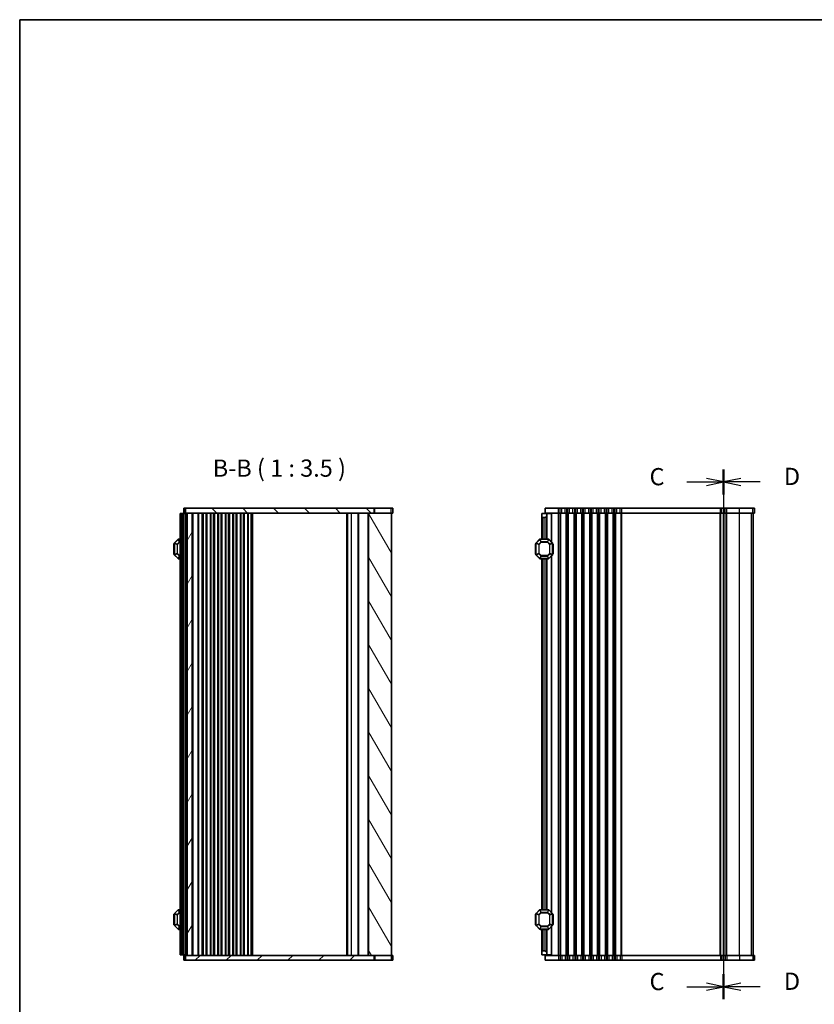
# Model space of a CAD drawing. Units: millimetres. Extents: x 0 to 6381, y 0 to 984.
# Drawn here: x 1003 to 1407, y 483 to 984 of the extents above; entities that cross this region are included whole.
import ezdxf

# ---------------------------------------------------------------- set-up
doc = ezdxf.new("R2010")
doc.units = ezdxf.units.MM
for name, color, linetype, lineweight in [('Border (ISO)', 7, 'Continuous', 35), ('Hatch (ISO)', 1, 'Continuous', 18), ('Section Line (ISO)', 7, 'Continuous', 25), ('Symbol (ISO)', 7, 'Continuous', 18), ('Visible (ISO)', 7, 'Continuous', 35), ('Visible Narrow (ISO)', 7, 'Continuous', 25)]:
    doc.layers.add(name, color=color, linetype=linetype, lineweight=lineweight)
doc.styles.add('Note Text (TK)', font='MS PGothic.ttf')

# ---------------------------------------------------------------- blocks, each defined once
blk = doc.blocks.new('図面枠 tk図枠')
at = {"layer": 'Border (ISO)'}
for q in [(14.5, 8), (405.5, 289)]:
    blk.add_line((14.5, 289), q, dxfattribs=at)
blk = doc.blocks.new('2dTransSection2')
at = {"layer": 'Section Line (ISO)', "linetype": 'Continuous'}
for p, q in [((116.83, 223.64), (116.83, 146.62)), ((111.51, 221.82), (114.33, 221.82)), ((116.83, 221.82), (114.33, 222.32)), ((114.33, 221.82), (116.83, 221.82)), ((114.33, 221.32), (116.83, 221.82)), ((116.83, 148.44), (114.33, 148.94)), ((111.51, 148.44), (114.33, 148.44)), ((114.33, 148.44), (116.83, 148.44)), ((114.33, 147.94), (116.83, 148.44))]:
    blk.add_line(p, q, dxfattribs=at)
at = {"layer": 'Section Line (ISO)', "linetype": 'Continuous', "lineweight": 50}
for p, q in [((116.83, 223.64), (116.83, 220)), ((116.83, 150.26), (116.83, 146.62))]:
    blk.add_line(p, q, dxfattribs=at)
at = {"layer": 'Section Line (ISO)', "char_height": 2.5, "attachment_point": 7, "style": 'Note Text (TK)'}
for insert in [(106.07, 220.55), (106.07, 147.17)]:
    blk.add_mtext('C', dxfattribs=dict(at, insert=insert))
blk = doc.blocks.new('2dTransSection3')
at = {"layer": 'Section Line (ISO)', "linetype": 'Continuous'}
for p, q in [((116.83, 223.64), (116.83, 146.62)), ((119.33, 222.32), (116.83, 221.82)), ((119.33, 221.82), (116.83, 221.82)), ((116.83, 221.82), (119.33, 221.32)), ((122.16, 221.82), (119.33, 221.82)), ((119.33, 148.94), (116.83, 148.44)), ((119.33, 148.44), (116.83, 148.44)), ((116.83, 148.44), (119.33, 147.94)), ((122.16, 148.44), (119.33, 148.44))]:
    blk.add_line(p, q, dxfattribs=at)
at = {"layer": 'Section Line (ISO)', "linetype": 'Continuous', "lineweight": 50}
for p, q in [((116.83, 223.64), (116.83, 220)), ((116.83, 150.26), (116.83, 146.62))]:
    blk.add_line(p, q, dxfattribs=at)
at = {"layer": 'Section Line (ISO)', "char_height": 2.5, "attachment_point": 7, "style": 'Note Text (TK)'}
for insert in [(125.61, 220.59), (125.61, 147.21)]:
    blk.add_mtext('D', dxfattribs=dict(at, insert=insert))

msp = doc.modelspace()

# ---------------------------------------------------------------- hatches: boundary and pattern name
at = {"layer": 'Hatch (ISO)'}
h = msp.add_hatch(dxfattribs=at)
h.set_pattern_fill('ANSI31', color=256, scale=88.9, angle=90.00021, style=0)
h.set_pattern_definition([(135.0002, (951.75, -28), (-7.8577, -7.85775), [])])
h.paths.add_polyline_path([(1086.9453, 735.0055), (1086.9453, 732.5055), (1087.6952, 732.5055), (1090.1952, 732.5055), (1180.0457, 732.5055), (1182.7987, 732.5055), (1182.7987, 735.0055)])
h = msp.add_hatch(dxfattribs=at)
h.set_pattern_fill('ANSI31', color=256, scale=88.9, angle=14.999978, style=0)
h.set_pattern_definition([(60, (951.75, -28), (-9.6237, 5.55625), [])])
h.paths.add_polyline_path([(1090.1952, 507.5055), (1090.1952, 732.5055), (1087.6952, 732.5055), (1087.6952, 507.5055)])
h = msp.add_hatch(dxfattribs=at)
h.set_pattern_fill('ANSI31', color=256, scale=88.9, angle=75.000175, style=0)
h.set_pattern_definition([(120.0002, (951.75, -28), (-9.62369, -5.55628), [])])
h.paths.add_polyline_path([(1180.0457, 732.5055), (1180.0457, 507.5055), (1182.7987, 507.5055), (1191.6957, 507.5055), (1191.6957, 732.5055), (1182.7987, 732.5055)])
h = msp.add_hatch(dxfattribs=at)
h.set_pattern_fill('ANSI31', color=256, scale=88.9, style=0)
h.set_pattern_definition([(45, (951.75, -28), (-7.85772, 7.85772), [])])
h.paths.add_polyline_path([(1086.9453, 507.5055), (1086.9453, 505.0055), (1182.7987, 505.0055), (1182.7987, 507.5055), (1180.0457, 507.5055), (1090.1952, 507.5055), (1087.6952, 507.5055)])

# ---------------------------------------------------------------- linework, layer by layer
at = {"layer": 'Visible (ISO)'}
for p, q in [((1084.6952, 732.2555), (1084.1952, 732.2555)), ((1084.1952, 507.7555), (1084.1952, 732.2555)), ((1084.6952, 732.2555), (1085.3952, 732.2555)), ((1085.3952, 732.2555), (1085.6952, 732.2555)), ((1086.6952, 732.2555), (1085.6952, 732.2555)), ((1085.6952, 507.7555), (1085.6952, 732.2555)), ((1086.9453, 735.0055), (1085.9453, 735.0055)), ((1085.9453, 732.5055), (1085.9453, 735.0055)), ((1085.9453, 732.5055), (1086.9453, 732.5055)), ((1086.6952, 732.2555), (1086.6952, 732.5055)), ((1086.6952, 732.2555), (1087.3952, 732.2555)), ((1086.9453, 735.0055), (1086.9453, 732.5055)), ((1182.7987, 735.0055), (1086.9453, 735.0055)), ((1086.9453, 732.5055), (1182.7987, 732.5055)), ((1087.6952, 732.2555), (1087.3952, 732.2555)), ((1090.1952, 732.5055), (1087.6952, 732.5055)), ((1087.6952, 732.5055), (1087.6952, 507.5055)), ((1090.1952, 507.5055), (1090.1952, 732.5055)), ((1095.4952, 507.5055), (1095.4952, 732.5055)), ((1095.6953, 507.5055), (1095.6953, 732.5055)), ((1097.7952, 507.5055), (1097.7952, 732.5055)), ((1099.5952, 507.5055), (1099.5952, 732.5055)), ((1101.5952, 507.5055), (1101.5952, 732.5055)), ((1103.3952, 507.5055), (1103.3952, 732.5055)), ((1105.3952, 507.5055), (1105.3952, 732.5055)), ((1107.1952, 507.5055), (1107.1952, 732.5055)), ((1109.1954, 507.5055), (1109.1954, 732.5055)), ((1110.9954, 507.5055), (1110.9954, 732.5055)), ((1112.9956, 507.5055), (1112.9956, 732.5055)), ((1114.7956, 507.5055), (1114.7956, 732.5055)), ((1116.7957, 507.5055), (1116.7957, 732.5055)), ((1118.5957, 507.5055), (1118.5957, 732.5055)), ((1120.5957, 507.5055), (1120.5957, 732.5055)), ((1174.7457, 507.5055), (1174.7457, 732.5055)), ((1180.0457, 732.5055), (1180.0457, 507.5055)), ((1191.6957, 732.5055), (1180.0457, 732.5055)), ((1182.7987, 732.5055), (1182.7987, 735.0055)), ((1182.7987, 735.0055), (1183.1777, 735.0055)), ((1183.1777, 735.0055), (1191.4971, 735.0055)), ((1192.4447, 735.0055), (1191.4971, 735.0055)), ((1191.6957, 732.5055), (1192.4447, 732.5055)), ((1191.6957, 507.5055), (1191.6957, 732.5055)), ((1192.4447, 732.5055), (1192.4447, 735.0055)), ((1268.1698, 732.2555), (1270.6698, 732.2555)), ((1268.1698, 730.7555), (1268.1698, 732.2555)), ((1276.6698, 735.0055), (1269.9198, 735.0055)), ((1269.9198, 732.5055), (1269.9198, 735.0055)), ((1269.9198, 732.5055), (1276.6698, 732.5055)), ((1270.6698, 732.2555), (1270.6698, 732.5055)), ((1270.6698, 732.2555), (1270.6698, 731.2555)), ((1272.8704, 732.2555), (1270.6698, 732.2555)), ((1272.8704, 732.2555), (1273.1698, 732.2555)), ((1273.1698, 732.2555), (1273.1698, 717.7555)), ((1276.6698, 735.0055), (1277.4349, 735.0055)), ((1277.4349, 732.5055), (1276.6698, 732.5055)), ((1278.3024, 735.0055), (1277.4349, 735.0055)), ((1277.4349, 732.5055), (1278.3024, 732.5055)), ((1278.3024, 735.0055), (1280.0373, 735.0055)), ((1280.0373, 732.5055), (1278.3024, 732.5055)), ((1280.9048, 735.0055), (1280.0373, 735.0055)), ((1280.0373, 732.5055), (1280.9048, 732.5055)), ((1280.9048, 735.0055), (1281.4349, 735.0055)), ((1281.4349, 732.5055), (1280.9048, 732.5055)), ((1282.3024, 735.0055), (1281.4349, 735.0055)), ((1281.4349, 732.5055), (1282.3024, 732.5055)), ((1282.3024, 735.0055), (1284.0373, 735.0055)), ((1284.0373, 732.5055), (1282.3024, 732.5055)), ((1284.9048, 735.0055), (1284.0373, 735.0055)), ((1284.0373, 732.5055), (1284.9048, 732.5055)), ((1284.9048, 735.0055), (1285.4349, 735.0055)), ((1285.4349, 732.5055), (1284.9048, 732.5055)), ((1286.3024, 735.0055), (1285.4349, 735.0055)), ((1285.4349, 732.5055), (1286.3024, 732.5055)), ((1286.3024, 735.0055), (1288.0373, 735.0055)), ((1288.0373, 732.5055), (1286.3024, 732.5055)), ((1288.9048, 735.0055), (1288.0373, 735.0055)), ((1288.0373, 732.5055), (1288.9048, 732.5055)), ((1288.9048, 735.0055), (1289.4349, 735.0055)), ((1289.4349, 732.5055), (1288.9048, 732.5055)), ((1290.3024, 735.0055), (1289.4349, 735.0055)), ((1289.4349, 732.5055), (1290.3024, 732.5055)), ((1290.3024, 735.0055), (1292.0373, 735.0055)), ((1292.0373, 732.5055), (1290.3024, 732.5055)), ((1292.9048, 735.0055), (1292.0373, 735.0055)), ((1292.0373, 732.5055), (1292.9048, 732.5055)), ((1292.9048, 735.0055), (1293.4349, 735.0055)), ((1293.4349, 732.5055), (1292.9048, 732.5055)), ((1294.3024, 735.0055), (1293.4349, 735.0055)), ((1293.4349, 732.5055), (1294.3024, 732.5055)), ((1294.3024, 735.0055), (1296.0373, 735.0055)), ((1296.0373, 732.5055), (1294.3024, 732.5055)), ((1296.9048, 735.0055), (1296.0373, 735.0055)), ((1296.0373, 732.5055), (1296.9048, 732.5055)), ((1296.9048, 735.0055), (1297.4349, 735.0055)), ((1297.4349, 732.5055), (1296.9048, 732.5055)), ((1298.3024, 735.0055), (1297.4349, 735.0055)), ((1297.4349, 732.5055), (1298.3024, 732.5055)), ((1298.3024, 735.0055), (1300.0373, 735.0055)), ((1300.0373, 732.5055), (1298.3024, 732.5055)), ((1300.9048, 735.0055), (1300.0373, 735.0055)), ((1300.0373, 732.5055), (1300.9048, 732.5055)), ((1300.9048, 735.0055), (1301.4349, 735.0055)), ((1301.4349, 732.5055), (1300.9048, 732.5055)), ((1302.3024, 735.0055), (1301.4349, 735.0055)), ((1301.4349, 732.5055), (1302.3024, 732.5055)), ((1302.3024, 735.0055), (1304.0373, 735.0055)), ((1304.0373, 732.5055), (1302.3024, 732.5055)), ((1304.9048, 735.0055), (1304.0373, 735.0055)), ((1304.0373, 732.5055), (1304.9048, 732.5055)), ((1304.9048, 735.0055), (1305.4349, 735.0055)), ((1305.4349, 732.5055), (1304.9048, 732.5055)), ((1306.3024, 735.0055), (1305.4349, 735.0055)), ((1305.4349, 732.5055), (1306.3024, 732.5055)), ((1306.3024, 735.0055), (1308.0373, 735.0055)), ((1308.0373, 732.5055), (1306.3024, 732.5055)), ((1308.9048, 735.0055), (1308.0373, 735.0055)), ((1308.0373, 732.5055), (1308.9048, 732.5055)), ((1308.9048, 735.0055), (1359.0176, 735.0055)), ((1359.0176, 732.5055), (1308.9048, 732.5055)), ((1359.7719, 735.0055), (1359.0176, 735.0055)), ((1359.0176, 732.5055), (1359.7719, 732.5055)), ((1359.7719, 735.0055), (1361.5373, 735.0055)), ((1361.5373, 732.5055), (1359.7719, 732.5055)), ((1360.6703, 507.5055), (1360.6703, 732.5055)), ((1362.4048, 735.0055), (1361.5373, 735.0055)), ((1361.5373, 732.5055), (1362.4048, 732.5055)), ((1362.4048, 735.0055), (1368.8322, 735.0055)), ((1368.8322, 732.5055), (1362.4048, 732.5055)), ((1375.5433, 735.0055), (1368.8322, 735.0055)), ((1368.8322, 732.5055), (1375.5433, 732.5055)), ((1375.5433, 735.0055), (1376.4121, 735.0055)), ((1376.4121, 732.5055), (1375.5433, 732.5055)), ((1375.6698, 507.5055), (1375.6698, 732.5055)), ((1375.6703, 507.5055), (1375.6703, 732.5055)), ((1376.4193, 735.0055), (1376.4121, 735.0055)), ((1376.4121, 732.5055), (1376.4193, 732.5055)), ((1376.4193, 732.5055), (1376.4193, 735.0055)), ((1268.1698, 730.7555), (1268.1698, 719.2555)), ((1269.6698, 730.2555), (1268.6698, 730.2555)), ((1270.6698, 731.2555), (1270.6698, 719.2555)), ((1080.9452, 716.7555), (1080.9452, 711.7555)), ((1081.1952, 717.1312), (1081.1952, 711.3797)), ((1083.1074, 719.1676), (1081.2831, 717.3433)), ((1084.1952, 719.2555), (1083.3195, 719.2555)), ((1084.8952, 716.7359), (1085.1952, 717.2555)), ((1084.8952, 716.7359), (1084.8952, 711.7751)), ((1085.1952, 711.2555), (1085.1952, 717.2555)), ((1085.6952, 717.2555), (1085.1952, 717.2555)), ((1264.9198, 716.7555), (1264.9198, 711.7555)), ((1265.1698, 717.1312), (1265.1698, 711.3797)), ((1267.082, 719.1676), (1265.2577, 717.3433)), ((1271.5456, 719.2555), (1267.2941, 719.2555)), ((1273.582, 717.3433), (1271.7577, 719.1676)), ((1273.6698, 711.3797), (1273.6698, 717.1312)), ((1273.9198, 711.7555), (1273.9198, 716.7555)), ((1084.8952, 711.7751), (1085.1952, 711.2555)), ((1085.6952, 711.2555), (1085.1952, 711.2555)), ((1081.2831, 711.1676), (1083.1074, 709.3433)), ((1083.3195, 709.2555), (1084.1952, 709.2555)), ((1265.2577, 711.1676), (1267.082, 709.3433)), ((1267.2941, 709.2555), (1271.5456, 709.2555)), ((1268.1698, 709.2555), (1268.1698, 530.7555)), ((1270.6698, 709.2555), (1270.6698, 530.7555)), ((1271.7577, 709.3433), (1273.582, 711.1676)), ((1273.1698, 710.7555), (1273.1698, 529.2555)), ((1080.9452, 528.2555), (1080.9452, 523.2555)), ((1081.1952, 528.6312), (1081.1952, 522.8797)), ((1083.1074, 530.6676), (1081.2831, 528.8433)), ((1084.1952, 530.7555), (1083.3195, 530.7555)), ((1084.8952, 528.2359), (1085.1952, 528.7555)), ((1084.8952, 528.2359), (1084.8952, 523.2751)), ((1085.1952, 522.7555), (1085.1952, 528.7555)), ((1085.6952, 528.7555), (1085.1952, 528.7555)), ((1264.9198, 528.2555), (1264.9198, 523.2555)), ((1265.1698, 528.6312), (1265.1698, 522.8797)), ((1267.082, 530.6676), (1265.2577, 528.8433)), ((1271.5456, 530.7555), (1267.2941, 530.7555)), ((1273.582, 528.8433), (1271.7577, 530.6676)), ((1273.6698, 522.8797), (1273.6698, 528.6312)), ((1273.9198, 523.2555), (1273.9198, 528.2555)), ((1081.2831, 522.6676), (1083.1074, 520.8433)), ((1084.8952, 523.2751), (1085.1952, 522.7555)), ((1085.6952, 522.7555), (1085.1952, 522.7555)), ((1265.2577, 522.6676), (1267.082, 520.8433)), ((1271.7577, 520.8433), (1273.582, 522.6676)), ((1273.1698, 522.2555), (1273.1698, 507.7555)), ((1083.3195, 520.7555), (1084.1952, 520.7555)), ((1267.2941, 520.7555), (1271.5456, 520.7555)), ((1268.1698, 520.7555), (1268.1698, 509.2555)), ((1270.6698, 520.7555), (1270.6698, 508.7555)), ((1084.6952, 507.7555), (1084.1952, 507.7555)), ((1084.6952, 507.7555), (1085.3952, 507.7555)), ((1085.3952, 507.7555), (1085.6952, 507.7555)), ((1086.6952, 507.7555), (1085.6952, 507.7555)), ((1085.9453, 507.5055), (1085.9453, 505.0055)), ((1086.9453, 507.5055), (1085.9453, 507.5055)), ((1086.6952, 507.7555), (1087.3952, 507.7555)), ((1086.6952, 507.5055), (1086.6952, 507.7555)), ((1086.9453, 507.5055), (1086.9453, 505.0055)), ((1182.7987, 507.5055), (1086.9453, 507.5055)), ((1087.6952, 507.7555), (1087.3952, 507.7555)), ((1087.6952, 507.5055), (1090.1952, 507.5055)), ((1180.0457, 507.5055), (1191.6957, 507.5055)), ((1182.7987, 505.0055), (1182.7987, 507.5055)), ((1192.4447, 507.5055), (1191.6957, 507.5055)), ((1192.4447, 507.5055), (1192.4447, 505.0055)), ((1268.1698, 507.7555), (1268.1698, 509.2555)), ((1270.6698, 507.7555), (1268.1698, 507.7555)), ((1268.6698, 509.7555), (1269.6698, 509.7555)), ((1269.9198, 507.5055), (1269.9198, 505.0055)), ((1276.6698, 507.5055), (1269.9198, 507.5055)), ((1270.6698, 508.7555), (1270.6698, 507.7555)), ((1272.8704, 507.7555), (1270.6698, 507.7555)), ((1270.6698, 507.5055), (1270.6698, 507.7555)), ((1272.8704, 507.7555), (1273.1698, 507.7555)), ((1276.6698, 507.5055), (1277.4349, 507.5055)), ((1278.3024, 507.5055), (1277.4349, 507.5055)), ((1278.3024, 507.5055), (1280.0373, 507.5055)), ((1280.9048, 507.5055), (1280.0373, 507.5055)), ((1280.9048, 507.5055), (1281.4349, 507.5055)), ((1282.3024, 507.5055), (1281.4349, 507.5055)), ((1282.3024, 507.5055), (1284.0373, 507.5055)), ((1284.9048, 507.5055), (1284.0373, 507.5055)), ((1284.9048, 507.5055), (1285.4349, 507.5055)), ((1286.3024, 507.5055), (1285.4349, 507.5055)), ((1286.3024, 507.5055), (1288.0373, 507.5055)), ((1288.9048, 507.5055), (1288.0373, 507.5055)), ((1288.9048, 507.5055), (1289.4349, 507.5055)), ((1290.3024, 507.5055), (1289.4349, 507.5055)), ((1290.3024, 507.5055), (1292.0373, 507.5055)), ((1292.9048, 507.5055), (1292.0373, 507.5055)), ((1292.9048, 507.5055), (1293.4349, 507.5055)), ((1294.3024, 507.5055), (1293.4349, 507.5055)), ((1294.3024, 507.5055), (1296.0373, 507.5055)), ((1296.9048, 507.5055), (1296.0373, 507.5055)), ((1296.9048, 507.5055), (1297.4349, 507.5055)), ((1298.3024, 507.5055), (1297.4349, 507.5055)), ((1298.3024, 507.5055), (1300.0373, 507.5055)), ((1300.9048, 507.5055), (1300.0373, 507.5055)), ((1300.9048, 507.5055), (1301.4349, 507.5055)), ((1302.3024, 507.5055), (1301.4349, 507.5055)), ((1302.3024, 507.5055), (1304.0373, 507.5055)), ((1304.9048, 507.5055), (1304.0373, 507.5055)), ((1304.9048, 507.5055), (1305.4349, 507.5055)), ((1306.3024, 507.5055), (1305.4349, 507.5055)), ((1306.3024, 507.5055), (1308.0373, 507.5055)), ((1308.9048, 507.5055), (1308.0373, 507.5055)), ((1308.9048, 507.5055), (1359.0176, 507.5055)), ((1359.7719, 507.5055), (1359.0176, 507.5055)), ((1359.7719, 507.5055), (1361.5373, 507.5055)), ((1362.4048, 507.5055), (1361.5373, 507.5055)), ((1362.4048, 507.5055), (1368.8322, 507.5055)), ((1375.5433, 507.5055), (1368.8322, 507.5055)), ((1375.5433, 507.5055), (1376.4121, 507.5055)), ((1376.4193, 507.5055), (1376.4121, 507.5055)), ((1376.4193, 507.5055), (1376.4193, 505.0055)), ((1085.9453, 505.0055), (1086.9453, 505.0055)), ((1086.9453, 505.0055), (1182.7987, 505.0055)), ((1183.1777, 505.0055), (1182.7987, 505.0055)), ((1191.4971, 505.0055), (1183.1777, 505.0055)), ((1191.4971, 505.0055), (1192.4447, 505.0055)), ((1269.9198, 505.0055), (1276.6698, 505.0055)), ((1277.4349, 505.0055), (1276.6698, 505.0055)), ((1277.4349, 505.0055), (1278.3024, 505.0055)), ((1280.0373, 505.0055), (1278.3024, 505.0055)), ((1280.0373, 505.0055), (1280.9048, 505.0055)), ((1281.4349, 505.0055), (1280.9048, 505.0055)), ((1281.4349, 505.0055), (1282.3024, 505.0055)), ((1284.0373, 505.0055), (1282.3024, 505.0055)), ((1284.0373, 505.0055), (1284.9048, 505.0055)), ((1285.4349, 505.0055), (1284.9048, 505.0055)), ((1285.4349, 505.0055), (1286.3024, 505.0055)), ((1288.0373, 505.0055), (1286.3024, 505.0055)), ((1288.0373, 505.0055), (1288.9048, 505.0055)), ((1289.4349, 505.0055), (1288.9048, 505.0055)), ((1289.4349, 505.0055), (1290.3024, 505.0055)), ((1292.0373, 505.0055), (1290.3024, 505.0055)), ((1292.0373, 505.0055), (1292.9048, 505.0055)), ((1293.4349, 505.0055), (1292.9048, 505.0055)), ((1293.4349, 505.0055), (1294.3024, 505.0055)), ((1296.0373, 505.0055), (1294.3024, 505.0055)), ((1296.0373, 505.0055), (1296.9048, 505.0055)), ((1297.4349, 505.0055), (1296.9048, 505.0055)), ((1297.4349, 505.0055), (1298.3024, 505.0055)), ((1300.0373, 505.0055), (1298.3024, 505.0055)), ((1300.0373, 505.0055), (1300.9048, 505.0055)), ((1301.4349, 505.0055), (1300.9048, 505.0055)), ((1301.4349, 505.0055), (1302.3024, 505.0055)), ((1304.0373, 505.0055), (1302.3024, 505.0055)), ((1304.0373, 505.0055), (1304.9048, 505.0055)), ((1305.4349, 505.0055), (1304.9048, 505.0055)), ((1305.4349, 505.0055), (1306.3024, 505.0055)), ((1308.0373, 505.0055), (1306.3024, 505.0055)), ((1308.0373, 505.0055), (1308.9048, 505.0055)), ((1359.0176, 505.0055), (1308.9048, 505.0055)), ((1359.0176, 505.0055), (1359.7719, 505.0055)), ((1361.5373, 505.0055), (1359.7719, 505.0055)), ((1361.5373, 505.0055), (1362.4048, 505.0055)), ((1368.8322, 505.0055), (1362.4048, 505.0055)), ((1368.8322, 505.0055), (1375.5433, 505.0055)), ((1376.4121, 505.0055), (1375.5433, 505.0055)), ((1376.4121, 505.0055), (1376.4193, 505.0055))]:
    msp.add_line(p, q, dxfattribs=at)
for centre, radius, start, end in [((1268.6698, 730.7555), 0.5, 180, 270), ((1269.6698, 731.2555), 1, 270, 0), ((1081.1952, 716.7555), 0.25, 90, 180), ((1081.4952, 717.1312), 0.3, 135, 180), ((1083.3195, 718.9555), 0.3, 90, 135), ((1265.1698, 716.7555), 0.25, 90, 180), ((1265.4698, 717.1312), 0.3, 135, 180), ((1267.2941, 718.9555), 0.3, 90, 135), ((1271.5456, 718.9555), 0.3, 45, 90), ((1273.3698, 717.1312), 0.3, 0, 45), ((1273.6698, 716.7555), 0.25, 0, 90), ((1081.1952, 711.7555), 0.25, 180, 270), ((1081.4952, 711.3797), 0.3, 180, 225), ((1265.1698, 711.7555), 0.25, 180, 270), ((1265.4698, 711.3797), 0.3, 180, 225), ((1273.3698, 711.3797), 0.3, 315, 0), ((1273.6698, 711.7555), 0.25, 270, 0), ((1083.3195, 709.5555), 0.3, 225, 270), ((1267.2941, 709.5555), 0.3, 225, 270), ((1271.5456, 709.5555), 0.3, 270, 315), ((1081.1952, 528.2555), 0.25, 90, 180), ((1081.4952, 528.6312), 0.3, 135, 180), ((1083.3195, 530.4555), 0.3, 90, 135), ((1265.1698, 528.2555), 0.25, 90, 180), ((1265.4698, 528.6312), 0.3, 135, 180), ((1267.2941, 530.4555), 0.3, 90, 135), ((1271.5456, 530.4555), 0.3, 45, 90), ((1273.3698, 528.6312), 0.3, 0, 45), ((1273.6698, 528.2555), 0.25, 0, 90), ((1081.1952, 523.2555), 0.25, 180, 270), ((1081.4952, 522.8797), 0.3, 180, 225), ((1265.1698, 523.2555), 0.25, 180, 270), ((1265.4698, 522.8797), 0.3, 180, 225), ((1273.3698, 522.8797), 0.3, 315, 0), ((1273.6698, 523.2555), 0.25, 270, 0), ((1083.3195, 521.0555), 0.3, 225, 270), ((1267.2941, 521.0555), 0.3, 225, 270), ((1271.5456, 521.0555), 0.3, 270, 315), ((1268.6698, 509.2555), 0.5, 90, 180), ((1269.6698, 508.7555), 1, 0, 90)]:
    msp.add_arc(centre, radius, start, end, dxfattribs=at)
at = {"layer": 'Visible Narrow (ISO)'}
for p, q in [((1084.6952, 507.7555), (1084.6952, 732.2555)), ((1085.3952, 717.2555), (1085.3952, 732.2555)), ((1086.6952, 507.7555), (1086.6952, 732.2555)), ((1086.8952, 732.2555), (1086.8952, 732.5055)), ((1087.3952, 507.7555), (1087.3952, 732.2555)), ((1087.4952, 732.2555), (1087.4952, 732.5055)), ((1090.6952, 507.5055), (1090.6952, 732.5055)), ((1093.2881, 507.5055), (1093.2881, 732.5055)), ((1093.6417, 507.5055), (1093.6417, 732.5055)), ((1095.3488, 507.5055), (1095.3488, 732.5055)), ((1095.9953, 507.5055), (1095.9953, 732.5055)), ((1097.3931, 507.5055), (1097.3931, 732.5055)), ((1097.6924, 507.5055), (1097.6924, 732.5055)), ((1099.6981, 507.5055), (1099.6981, 732.5055)), ((1099.9974, 507.5055), (1099.9974, 732.5055)), ((1101.1931, 507.5055), (1101.1931, 732.5055)), ((1101.4924, 507.5055), (1101.4924, 732.5055)), ((1103.4981, 507.5055), (1103.4981, 732.5055)), ((1103.7974, 507.5055), (1103.7974, 732.5055)), ((1104.9931, 507.5055), (1104.9931, 732.5055)), ((1105.2924, 507.5055), (1105.2924, 732.5055)), ((1107.2981, 507.5055), (1107.2981, 732.5055)), ((1107.5974, 507.5055), (1107.5974, 732.5055)), ((1108.7934, 507.5055), (1108.7934, 732.5055)), ((1109.0925, 507.5055), (1109.0925, 732.5055)), ((1111.0983, 507.5055), (1111.0983, 732.5055)), ((1111.3975, 507.5055), (1111.3975, 732.5055)), ((1112.5936, 507.5055), (1112.5936, 732.5055)), ((1112.8927, 507.5055), (1112.8927, 732.5055)), ((1114.8984, 507.5055), (1114.8984, 732.5055)), ((1115.1977, 507.5055), (1115.1977, 732.5055)), ((1116.3937, 507.5055), (1116.3937, 732.5055)), ((1116.6929, 507.5055), (1116.6929, 732.5055)), ((1118.6986, 507.5055), (1118.6986, 732.5055)), ((1118.9978, 507.5055), (1118.9978, 732.5055)), ((1120.2957, 507.5055), (1120.2957, 732.5055)), ((1121.0957, 507.5055), (1121.0957, 732.5055)), ((1168.8957, 507.5055), (1168.8957, 732.5055)), ((1169.3957, 507.5055), (1169.3957, 732.5055)), ((1169.3957, 507.5055), (1169.3957, 732.5055)), ((1171.3957, 507.5055), (1171.3957, 732.5055)), ((1175.0457, 507.5055), (1175.0457, 732.5055)), ((1179.7457, 507.5055), (1179.7457, 732.5055)), ((1183.1777, 732.5055), (1183.1777, 735.0055)), ((1191.4971, 732.5055), (1191.4971, 735.0055)), ((1272.8704, 732.2555), (1272.8704, 718.0549)), ((1276.6698, 732.5055), (1276.6698, 735.0055)), ((1276.6698, 507.5055), (1276.6698, 732.5055)), ((1277.4349, 732.5055), (1277.4349, 735.0055)), ((1277.4349, 507.5055), (1277.4349, 732.5055)), ((1277.7819, 507.5055), (1277.7819, 732.5055)), ((1278.3024, 732.5055), (1278.3024, 735.0055)), ((1280.0373, 732.5055), (1280.0373, 735.0055)), ((1280.5578, 507.5055), (1280.5578, 732.5055)), ((1280.9048, 732.5055), (1280.9048, 735.0055)), ((1280.9048, 507.5055), (1280.9048, 732.5055)), ((1281.4349, 732.5055), (1281.4349, 735.0055)), ((1281.4349, 507.5055), (1281.4349, 732.5055)), ((1281.7819, 507.5055), (1281.7819, 732.5055)), ((1282.3024, 732.5055), (1282.3024, 735.0055)), ((1284.0373, 732.5055), (1284.0373, 735.0055)), ((1284.5578, 507.5055), (1284.5578, 732.5055)), ((1284.9048, 732.5055), (1284.9048, 735.0055)), ((1284.9048, 507.5055), (1284.9048, 732.5055)), ((1285.4349, 732.5055), (1285.4349, 735.0055)), ((1285.4349, 507.5055), (1285.4349, 732.5055)), ((1285.7819, 507.5055), (1285.7819, 732.5055)), ((1286.3024, 732.5055), (1286.3024, 735.0055)), ((1288.0373, 732.5055), (1288.0373, 735.0055)), ((1288.5578, 507.5055), (1288.5578, 732.5055)), ((1288.9048, 732.5055), (1288.9048, 735.0055)), ((1288.9048, 507.5055), (1288.9048, 732.5055)), ((1289.4349, 732.5055), (1289.4349, 735.0055)), ((1289.4349, 507.5055), (1289.4349, 732.5055)), ((1289.7819, 507.5055), (1289.7819, 732.5055)), ((1290.3024, 732.5055), (1290.3024, 735.0055)), ((1292.0373, 732.5055), (1292.0373, 735.0055)), ((1292.5578, 507.5055), (1292.5578, 732.5055)), ((1292.9048, 732.5055), (1292.9048, 735.0055)), ((1292.9048, 507.5055), (1292.9048, 732.5055)), ((1293.4349, 732.5055), (1293.4349, 735.0055)), ((1293.4349, 507.5055), (1293.4349, 732.5055)), ((1293.7819, 507.5055), (1293.7819, 732.5055)), ((1294.3024, 732.5055), (1294.3024, 735.0055)), ((1296.0373, 732.5055), (1296.0373, 735.0055)), ((1296.5578, 507.5055), (1296.5578, 732.5055)), ((1296.9048, 732.5055), (1296.9048, 735.0055)), ((1296.9048, 507.5055), (1296.9048, 732.5055)), ((1297.4349, 732.5055), (1297.4349, 735.0055)), ((1297.4349, 507.5055), (1297.4349, 732.5055)), ((1297.7819, 507.5055), (1297.7819, 732.5055)), ((1298.3024, 732.5055), (1298.3024, 735.0055)), ((1300.0373, 732.5055), (1300.0373, 735.0055)), ((1300.5578, 507.5055), (1300.5578, 732.5055)), ((1300.9048, 732.5055), (1300.9048, 735.0055)), ((1300.9048, 507.5055), (1300.9048, 732.5055)), ((1301.4349, 732.5055), (1301.4349, 735.0055)), ((1301.4349, 507.5055), (1301.4349, 732.5055)), ((1301.7819, 507.5055), (1301.7819, 732.5055)), ((1302.3024, 732.5055), (1302.3024, 735.0055)), ((1304.0373, 732.5055), (1304.0373, 735.0055)), ((1304.5578, 507.5055), (1304.5578, 732.5055)), ((1304.9048, 732.5055), (1304.9048, 735.0055)), ((1304.9048, 507.5055), (1304.9048, 732.5055)), ((1305.4349, 732.5055), (1305.4349, 735.0055)), ((1305.4349, 507.5055), (1305.4349, 732.5055)), ((1305.7819, 507.5055), (1305.7819, 732.5055)), ((1306.3024, 732.5055), (1306.3024, 735.0055)), ((1308.0373, 732.5055), (1308.0373, 735.0055)), ((1308.5578, 507.5055), (1308.5578, 732.5055)), ((1308.9048, 732.5055), (1308.9048, 735.0055)), ((1308.9048, 507.5055), (1308.9048, 732.5055)), ((1358.9349, 507.5055), (1358.9349, 732.5055)), ((1359.0176, 732.5055), (1359.0176, 735.0055)), ((1359.2819, 507.5055), (1359.2819, 732.5055)), ((1359.7719, 732.5055), (1359.7719, 735.0055)), ((1360.9312, 507.5055), (1360.9312, 732.5055)), ((1361.5373, 732.5055), (1361.5373, 735.0055)), ((1362.0582, 507.5055), (1362.0582, 732.5055)), ((1362.4048, 732.5055), (1362.4048, 735.0055)), ((1362.4052, 507.5055), (1362.4052, 732.5055)), ((1368.8322, 732.5055), (1368.8322, 735.0055)), ((1368.8327, 507.5055), (1368.8327, 732.5055)), ((1374.798, 507.5055), (1374.798, 732.5055)), ((1375.5433, 732.5055), (1375.5433, 735.0055)), ((1375.6669, 507.5055), (1375.6669, 732.5055)), ((1376.4121, 732.5055), (1376.4121, 735.0055)), ((1268.6698, 730.2555), (1268.6698, 719.2555)), ((1269.6698, 730.2555), (1269.6698, 719.2555)), ((1081.1952, 716.7555), (1080.9452, 716.7555)), ((1081.2831, 717.1312), (1081.1952, 717.1312)), ((1081.2831, 717.3433), (1081.3452, 717.2812)), ((1081.2831, 711.3797), (1081.2831, 717.1312)), ((1081.2831, 717.1312), (1082.6074, 716.5827)), ((1081.3452, 717.2812), (1083.1695, 719.1055)), ((1082.6695, 716.7327), (1081.3452, 717.2812)), ((1082.8195, 716.5827), (1082.6074, 716.5827)), ((1082.6074, 716.5827), (1082.6074, 711.9283)), ((1083.718, 717.7812), (1082.6695, 716.7327)), ((1082.6695, 716.7327), (1082.8195, 716.5827)), ((1082.8195, 716.5827), (1083.868, 717.6312)), ((1082.8195, 711.9283), (1082.8195, 716.5827)), ((1083.1074, 719.1676), (1083.1695, 719.1055)), ((1083.1695, 719.1055), (1083.718, 717.7812)), ((1083.3195, 719.1676), (1083.3195, 719.2555)), ((1083.3195, 719.1676), (1084.1952, 719.1676)), ((1083.868, 717.8433), (1083.3195, 719.1676)), ((1083.868, 717.6312), (1083.718, 717.7812)), ((1083.868, 717.8433), (1083.868, 717.6312)), ((1084.1952, 717.8433), (1083.868, 717.8433)), ((1083.868, 717.6312), (1084.1952, 717.6312)), ((1265.1698, 716.7555), (1264.9198, 716.7555)), ((1265.2577, 717.1312), (1265.1698, 717.1312)), ((1265.2577, 717.3433), (1265.3198, 717.2812)), ((1265.2577, 711.3797), (1265.2577, 717.1312)), ((1265.2577, 717.1312), (1266.582, 716.5827)), ((1265.3198, 717.2812), (1267.1441, 719.1055)), ((1266.6441, 716.7327), (1265.3198, 717.2812)), ((1266.7941, 716.5827), (1266.582, 716.5827)), ((1266.582, 716.5827), (1266.582, 711.9283)), ((1267.6926, 717.7812), (1266.6441, 716.7327)), ((1266.6441, 716.7327), (1266.7941, 716.5827)), ((1266.7941, 716.5827), (1267.8426, 717.6312)), ((1266.7941, 711.9283), (1266.7941, 716.5827)), ((1267.082, 719.1676), (1267.1441, 719.1055)), ((1267.1441, 719.1055), (1267.6926, 717.7812)), ((1267.2941, 719.1676), (1267.2941, 719.2555)), ((1267.8426, 717.8433), (1267.2941, 719.1676)), ((1267.2941, 719.1676), (1271.5456, 719.1676)), ((1267.8426, 717.6312), (1267.6926, 717.7812)), ((1267.8426, 717.8433), (1267.8426, 717.6312)), ((1270.997, 717.8433), (1267.8426, 717.8433)), ((1267.8426, 717.6312), (1270.997, 717.6312)), ((1271.5456, 719.1676), (1270.997, 717.8433)), ((1270.997, 717.6312), (1270.997, 717.8433)), ((1271.147, 717.7812), (1270.997, 717.6312)), ((1270.997, 717.6312), (1272.0456, 716.5827)), ((1271.147, 717.7812), (1271.6956, 719.1055)), ((1272.1956, 716.7327), (1271.147, 717.7812)), ((1271.5456, 719.1676), (1271.5456, 719.2555)), ((1271.7577, 719.1676), (1271.6956, 719.1055)), ((1271.6956, 719.1055), (1273.5198, 717.2812)), ((1272.0456, 716.5827), (1272.1956, 716.7327)), ((1272.2577, 716.5827), (1272.0456, 716.5827)), ((1272.0456, 716.5827), (1272.0456, 711.9283)), ((1273.5198, 717.2812), (1272.1956, 716.7327)), ((1272.2577, 716.5827), (1273.582, 717.1312)), ((1272.2577, 711.9283), (1272.2577, 716.5827)), ((1273.582, 717.3433), (1273.5198, 717.2812)), ((1273.582, 717.1312), (1273.6698, 717.1312)), ((1273.582, 717.1312), (1273.582, 711.3797)), ((1273.9198, 716.7555), (1273.6698, 716.7555)), ((1080.9452, 711.7555), (1081.1952, 711.7555)), ((1081.2831, 711.3797), (1081.1952, 711.3797)), ((1082.6074, 711.9283), (1081.2831, 711.3797)), ((1081.3452, 711.2297), (1082.6695, 711.7783)), ((1082.6074, 711.9283), (1082.8195, 711.9283)), ((1082.8195, 711.9283), (1082.6695, 711.7783)), ((1082.6695, 711.7783), (1083.718, 710.7297)), ((1083.868, 710.8797), (1082.8195, 711.9283)), ((1085.3952, 528.7555), (1085.3952, 711.2555)), ((1264.9198, 711.7555), (1265.1698, 711.7555)), ((1265.2577, 711.3797), (1265.1698, 711.3797)), ((1266.582, 711.9283), (1265.2577, 711.3797)), ((1265.3198, 711.2297), (1266.6441, 711.7783)), ((1266.582, 711.9283), (1266.7941, 711.9283)), ((1266.7941, 711.9283), (1266.6441, 711.7783)), ((1266.6441, 711.7783), (1267.6926, 710.7297)), ((1267.8426, 710.8797), (1266.7941, 711.9283)), ((1272.0456, 711.9283), (1270.997, 710.8797)), ((1271.147, 710.7297), (1272.1956, 711.7783)), ((1272.0456, 711.9283), (1272.2577, 711.9283)), ((1272.1956, 711.7783), (1272.0456, 711.9283)), ((1272.1956, 711.7783), (1273.5198, 711.2297)), ((1273.582, 711.3797), (1272.2577, 711.9283)), ((1273.582, 711.3797), (1273.6698, 711.3797)), ((1273.6698, 711.7555), (1273.9198, 711.7555)), ((1081.2831, 711.1676), (1081.3452, 711.2297)), ((1083.1695, 709.4055), (1081.3452, 711.2297)), ((1083.1074, 709.3433), (1083.1695, 709.4055)), ((1083.718, 710.7297), (1083.1695, 709.4055)), ((1083.3195, 709.3433), (1083.868, 710.6676)), ((1083.3195, 709.3433), (1083.3195, 709.2555)), ((1084.1952, 709.3433), (1083.3195, 709.3433)), ((1083.718, 710.7297), (1083.868, 710.8797)), ((1083.868, 710.8797), (1083.868, 710.6676)), ((1084.1952, 710.8797), (1083.868, 710.8797)), ((1083.868, 710.6676), (1084.1952, 710.6676)), ((1265.2577, 711.1676), (1265.3198, 711.2297)), ((1267.1441, 709.4055), (1265.3198, 711.2297)), ((1267.082, 709.3433), (1267.1441, 709.4055)), ((1267.6926, 710.7297), (1267.1441, 709.4055)), ((1267.2941, 709.3433), (1267.8426, 710.6676)), ((1267.2941, 709.3433), (1267.2941, 709.2555)), ((1271.5456, 709.3433), (1267.2941, 709.3433)), ((1267.6926, 710.7297), (1267.8426, 710.8797)), ((1267.8426, 710.8797), (1267.8426, 710.6676)), ((1270.997, 710.8797), (1267.8426, 710.8797)), ((1267.8426, 710.6676), (1270.997, 710.6676)), ((1268.6698, 709.2555), (1268.6698, 530.7555)), ((1269.6698, 709.2555), (1269.6698, 530.7555)), ((1270.997, 710.8797), (1271.147, 710.7297)), ((1270.997, 710.6676), (1270.997, 710.8797)), ((1270.997, 710.6676), (1271.5456, 709.3433)), ((1271.6956, 709.4055), (1271.147, 710.7297)), ((1271.5456, 709.3433), (1271.5456, 709.2555)), ((1273.5198, 711.2297), (1271.6956, 709.4055)), ((1271.7577, 709.3433), (1271.6956, 709.4055)), ((1272.8704, 710.4561), (1272.8704, 529.5549)), ((1273.582, 711.1676), (1273.5198, 711.2297)), ((1081.1952, 528.2555), (1080.9452, 528.2555)), ((1081.2831, 528.6312), (1081.1952, 528.6312)), ((1081.2831, 528.8433), (1081.3452, 528.7812)), ((1081.2831, 522.8797), (1081.2831, 528.6312)), ((1081.2831, 528.6312), (1082.6074, 528.0827)), ((1081.3452, 528.7812), (1083.1695, 530.6055)), ((1082.6695, 528.2327), (1081.3452, 528.7812)), ((1082.8195, 528.0827), (1082.6074, 528.0827)), ((1082.6074, 528.0827), (1082.6074, 523.4283)), ((1083.718, 529.2812), (1082.6695, 528.2327)), ((1082.6695, 528.2327), (1082.8195, 528.0827)), ((1082.8195, 528.0827), (1083.868, 529.1312)), ((1082.8195, 523.4283), (1082.8195, 528.0827)), ((1083.1074, 530.6676), (1083.1695, 530.6055)), ((1083.1695, 530.6055), (1083.718, 529.2812)), ((1083.3195, 530.6676), (1083.3195, 530.7555)), ((1083.868, 529.3433), (1083.3195, 530.6676)), ((1083.3195, 530.6676), (1084.1952, 530.6676)), ((1083.868, 529.1312), (1083.718, 529.2812)), ((1083.868, 529.3433), (1083.868, 529.1312)), ((1084.1952, 529.3433), (1083.868, 529.3433)), ((1083.868, 529.1312), (1084.1952, 529.1312)), ((1265.1698, 528.2555), (1264.9198, 528.2555)), ((1265.2577, 528.6312), (1265.1698, 528.6312)), ((1265.2577, 528.8433), (1265.3198, 528.7812)), ((1265.2577, 522.8797), (1265.2577, 528.6312)), ((1265.2577, 528.6312), (1266.582, 528.0827)), ((1265.3198, 528.7812), (1267.1441, 530.6055)), ((1266.6441, 528.2327), (1265.3198, 528.7812)), ((1266.7941, 528.0827), (1266.582, 528.0827)), ((1266.582, 528.0827), (1266.582, 523.4283)), ((1267.6926, 529.2812), (1266.6441, 528.2327)), ((1266.6441, 528.2327), (1266.7941, 528.0827)), ((1266.7941, 528.0827), (1267.8426, 529.1312)), ((1266.7941, 523.4283), (1266.7941, 528.0827)), ((1267.082, 530.6676), (1267.1441, 530.6055)), ((1267.1441, 530.6055), (1267.6926, 529.2812)), ((1267.2941, 530.6676), (1267.2941, 530.7555)), ((1267.2941, 530.6676), (1271.5456, 530.6676)), ((1267.8426, 529.3433), (1267.2941, 530.6676)), ((1267.8426, 529.1312), (1267.6926, 529.2812)), ((1267.8426, 529.3433), (1267.8426, 529.1312)), ((1270.997, 529.3433), (1267.8426, 529.3433)), ((1267.8426, 529.1312), (1270.997, 529.1312)), ((1271.5456, 530.6676), (1270.997, 529.3433)), ((1270.997, 529.1312), (1270.997, 529.3433)), ((1271.147, 529.2812), (1270.997, 529.1312)), ((1270.997, 529.1312), (1272.0456, 528.0827)), ((1271.147, 529.2812), (1271.6956, 530.6055)), ((1272.1956, 528.2327), (1271.147, 529.2812)), ((1271.5456, 530.6676), (1271.5456, 530.7555)), ((1271.7577, 530.6676), (1271.6956, 530.6055)), ((1271.6956, 530.6055), (1273.5198, 528.7812)), ((1272.0456, 528.0827), (1272.1956, 528.2327)), ((1272.2577, 528.0827), (1272.0456, 528.0827)), ((1272.0456, 528.0827), (1272.0456, 523.4283)), ((1273.5198, 528.7812), (1272.1956, 528.2327)), ((1272.2577, 528.0827), (1273.582, 528.6312)), ((1272.2577, 523.4283), (1272.2577, 528.0827)), ((1273.582, 528.8433), (1273.5198, 528.7812)), ((1273.582, 528.6312), (1273.6698, 528.6312)), ((1273.582, 528.6312), (1273.582, 522.8797)), ((1273.9198, 528.2555), (1273.6698, 528.2555)), ((1080.9452, 523.2555), (1081.1952, 523.2555)), ((1081.2831, 522.8797), (1081.1952, 522.8797)), ((1082.6074, 523.4283), (1081.2831, 522.8797)), ((1081.2831, 522.6676), (1081.3452, 522.7297)), ((1081.3452, 522.7297), (1082.6695, 523.2783)), ((1083.1695, 520.9055), (1081.3452, 522.7297)), ((1082.6074, 523.4283), (1082.8195, 523.4283)), ((1082.8195, 523.4283), (1082.6695, 523.2783)), ((1082.6695, 523.2783), (1083.718, 522.2297)), ((1083.868, 522.3797), (1082.8195, 523.4283)), ((1083.718, 522.2297), (1083.1695, 520.9055)), ((1083.3195, 520.8433), (1083.868, 522.1676)), ((1083.718, 522.2297), (1083.868, 522.3797)), ((1083.868, 522.3797), (1083.868, 522.1676)), ((1084.1952, 522.3797), (1083.868, 522.3797)), ((1083.868, 522.1676), (1084.1952, 522.1676)), ((1085.3952, 507.7555), (1085.3952, 522.7555)), ((1264.9198, 523.2555), (1265.1698, 523.2555)), ((1265.2577, 522.8797), (1265.1698, 522.8797)), ((1266.582, 523.4283), (1265.2577, 522.8797)), ((1265.2577, 522.6676), (1265.3198, 522.7297)), ((1265.3198, 522.7297), (1266.6441, 523.2783)), ((1267.1441, 520.9055), (1265.3198, 522.7297)), ((1266.582, 523.4283), (1266.7941, 523.4283)), ((1266.7941, 523.4283), (1266.6441, 523.2783)), ((1266.6441, 523.2783), (1267.6926, 522.2297)), ((1267.8426, 522.3797), (1266.7941, 523.4283)), ((1267.6926, 522.2297), (1267.1441, 520.9055)), ((1267.2941, 520.8433), (1267.8426, 522.1676)), ((1267.6926, 522.2297), (1267.8426, 522.3797)), ((1267.8426, 522.3797), (1267.8426, 522.1676)), ((1270.997, 522.3797), (1267.8426, 522.3797)), ((1267.8426, 522.1676), (1270.997, 522.1676)), ((1272.0456, 523.4283), (1270.997, 522.3797)), ((1270.997, 522.3797), (1271.147, 522.2297)), ((1270.997, 522.1676), (1270.997, 522.3797)), ((1270.997, 522.1676), (1271.5456, 520.8433)), ((1271.147, 522.2297), (1272.1956, 523.2783)), ((1271.6956, 520.9055), (1271.147, 522.2297)), ((1273.5198, 522.7297), (1271.6956, 520.9055)), ((1272.0456, 523.4283), (1272.2577, 523.4283)), ((1272.1956, 523.2783), (1272.0456, 523.4283)), ((1272.1956, 523.2783), (1273.5198, 522.7297)), ((1273.582, 522.8797), (1272.2577, 523.4283)), ((1272.8704, 521.9561), (1272.8704, 507.7555)), ((1273.582, 522.6676), (1273.5198, 522.7297)), ((1273.582, 522.8797), (1273.6698, 522.8797)), ((1273.6698, 523.2555), (1273.9198, 523.2555)), ((1083.1074, 520.8433), (1083.1695, 520.9055)), ((1083.3195, 520.8433), (1083.3195, 520.7555)), ((1084.1952, 520.8433), (1083.3195, 520.8433)), ((1267.082, 520.8433), (1267.1441, 520.9055)), ((1267.2941, 520.8433), (1267.2941, 520.7555)), ((1271.5456, 520.8433), (1267.2941, 520.8433)), ((1268.6698, 520.7555), (1268.6698, 509.7555)), ((1269.6698, 520.7555), (1269.6698, 509.7555)), ((1271.5456, 520.8433), (1271.5456, 520.7555)), ((1271.7577, 520.8433), (1271.6956, 520.9055)), ((1086.8952, 507.5055), (1086.8952, 507.7555)), ((1087.4952, 507.5055), (1087.4952, 507.7555)), ((1183.1777, 507.5055), (1183.1777, 505.0055)), ((1191.4971, 507.5055), (1191.4971, 505.0055)), ((1276.6698, 507.5055), (1276.6698, 505.0055)), ((1277.4349, 507.5055), (1277.4349, 505.0055)), ((1278.3024, 507.5055), (1278.3024, 505.0055)), ((1280.0373, 507.5055), (1280.0373, 505.0055)), ((1280.9048, 507.5055), (1280.9048, 505.0055)), ((1281.4349, 507.5055), (1281.4349, 505.0055)), ((1282.3024, 507.5055), (1282.3024, 505.0055)), ((1284.0373, 507.5055), (1284.0373, 505.0055)), ((1284.9048, 507.5055), (1284.9048, 505.0055)), ((1285.4349, 507.5055), (1285.4349, 505.0055)), ((1286.3024, 507.5055), (1286.3024, 505.0055)), ((1288.0373, 507.5055), (1288.0373, 505.0055)), ((1288.9048, 507.5055), (1288.9048, 505.0055)), ((1289.4349, 507.5055), (1289.4349, 505.0055)), ((1290.3024, 507.5055), (1290.3024, 505.0055)), ((1292.0373, 507.5055), (1292.0373, 505.0055)), ((1292.9048, 507.5055), (1292.9048, 505.0055)), ((1293.4349, 507.5055), (1293.4349, 505.0055)), ((1294.3024, 507.5055), (1294.3024, 505.0055)), ((1296.0373, 507.5055), (1296.0373, 505.0055)), ((1296.9048, 507.5055), (1296.9048, 505.0055)), ((1297.4349, 507.5055), (1297.4349, 505.0055)), ((1298.3024, 507.5055), (1298.3024, 505.0055)), ((1300.0373, 507.5055), (1300.0373, 505.0055)), ((1300.9048, 507.5055), (1300.9048, 505.0055)), ((1301.4349, 507.5055), (1301.4349, 505.0055)), ((1302.3024, 507.5055), (1302.3024, 505.0055)), ((1304.0373, 507.5055), (1304.0373, 505.0055)), ((1304.9048, 507.5055), (1304.9048, 505.0055)), ((1305.4349, 507.5055), (1305.4349, 505.0055)), ((1306.3024, 507.5055), (1306.3024, 505.0055)), ((1308.0373, 507.5055), (1308.0373, 505.0055)), ((1308.9048, 507.5055), (1308.9048, 505.0055)), ((1359.0176, 507.5055), (1359.0176, 505.0055)), ((1359.7719, 507.5055), (1359.7719, 505.0055)), ((1361.5373, 507.5055), (1361.5373, 505.0055)), ((1362.4048, 507.5055), (1362.4048, 505.0055)), ((1368.8322, 507.5055), (1368.8322, 505.0055)), ((1375.5433, 507.5055), (1375.5433, 505.0055)), ((1376.4121, 507.5055), (1376.4121, 505.0055))]:
    msp.add_line(p, q, dxfattribs=at)
for centre, major_axis, start_param, end_param in [((1081.4952, 717.1312), (-0.1148, -0.2772), 4.43837478, 4.98640318), ((1082.8195, 716.5827), (-0.1148, -0.2772), 4.43837478, 4.98640318), ((1083.3195, 718.9555), (0.2772, 0.1148), 1.29678212, 1.84481053), ((1083.868, 717.6312), (-0.2772, -0.1148), 4.43837478, 4.98640318), ((1265.4698, 717.1312), (-0.1148, -0.2772), 4.43837478, 4.98640318), ((1266.7941, 716.5827), (-0.1148, -0.2772), 4.43837478, 4.98640318), ((1267.2941, 718.9555), (0.2772, 0.1148), 1.29678212, 1.84481053), ((1267.8426, 717.6312), (-0.2772, -0.1148), 4.43837478, 4.98640318), ((1270.997, 717.6312), (-0.2772, 0.1148), 4.43837478, 4.98640318), ((1271.5456, 718.9555), (-0.2772, 0.1148), 4.43837478, 4.98640318), ((1272.0456, 716.5827), (-0.1148, 0.2772), 4.43837478, 4.98640318), ((1273.3698, 717.1312), (0.1148, -0.2772), 1.29678212, 1.84481053), ((1081.4952, 711.3797), (-0.1148, 0.2772), 1.29678212, 1.84481053), ((1082.8195, 711.9283), (0.1148, -0.2772), 4.43837478, 4.98640318), ((1265.4698, 711.3797), (-0.1148, 0.2772), 1.29678212, 1.84481053), ((1266.7941, 711.9283), (0.1148, -0.2772), 4.43837478, 4.98640318), ((1272.0456, 711.9283), (0.1148, 0.2772), 4.43837478, 4.98640318), ((1273.3698, 711.3797), (0.1148, 0.2772), 4.43837478, 4.98640318), ((1083.3195, 709.5555), (0.2772, -0.1148), 4.43837478, 4.98640318), ((1083.868, 710.8797), (0.2772, -0.1148), 4.43837478, 4.98640318), ((1267.2941, 709.5555), (0.2772, -0.1148), 4.43837478, 4.98640318), ((1267.8426, 710.8797), (0.2772, -0.1148), 4.43837478, 4.98640318), ((1270.997, 710.8797), (0.2772, 0.1148), 4.43837478, 4.98640318), ((1271.5456, 709.5555), (-0.2772, -0.1148), 1.29678212, 1.84481053), ((1081.4952, 528.6312), (-0.1148, -0.2772), 4.43837478, 4.98640318), ((1082.8195, 528.0827), (-0.1148, -0.2772), 4.43837478, 4.98640318), ((1083.3195, 530.4555), (0.2772, 0.1148), 1.29678212, 1.84481053), ((1083.868, 529.1312), (-0.2772, -0.1148), 4.43837478, 4.98640318), ((1265.4698, 528.6312), (-0.1148, -0.2772), 4.43837478, 4.98640318), ((1266.7941, 528.0827), (-0.1148, -0.2772), 4.43837478, 4.98640318), ((1267.2941, 530.4555), (0.2772, 0.1148), 1.29678212, 1.84481053), ((1267.8426, 529.1312), (-0.2772, -0.1148), 4.43837478, 4.98640318), ((1270.997, 529.1312), (-0.2772, 0.1148), 4.43837478, 4.98640318), ((1271.5456, 530.4555), (-0.2772, 0.1148), 4.43837478, 4.98640318), ((1272.0456, 528.0827), (-0.1148, 0.2772), 4.43837478, 4.98640318), ((1273.3698, 528.6312), (0.1148, -0.2772), 1.29678212, 1.84481053), ((1081.4952, 522.8797), (-0.1148, 0.2772), 1.29678212, 1.84481053), ((1082.8195, 523.4283), (0.1148, -0.2772), 4.43837478, 4.98640318), ((1083.868, 522.3797), (0.2772, -0.1148), 4.43837478, 4.98640318), ((1265.4698, 522.8797), (-0.1148, 0.2772), 1.29678212, 1.84481053), ((1266.7941, 523.4283), (0.1148, -0.2772), 4.43837478, 4.98640318), ((1267.8426, 522.3797), (0.2772, -0.1148), 4.43837478, 4.98640318), ((1270.997, 522.3797), (0.2772, 0.1148), 4.43837478, 4.98640318), ((1272.0456, 523.4283), (0.1148, 0.2772), 4.43837478, 4.98640318), ((1273.3698, 522.8797), (0.1148, 0.2772), 4.43837478, 4.98640318), ((1083.3195, 521.0555), (0.2772, -0.1148), 4.43837478, 4.98640318), ((1267.2941, 521.0555), (0.2772, -0.1148), 4.43837478, 4.98640318), ((1271.5456, 521.0555), (-0.2772, -0.1148), 1.29678212, 1.84481053)]:
    msp.add_ellipse(centre, major_axis=major_axis, ratio=0.67859834, start_param=start_param, end_param=end_param, dxfattribs=at)

# ---------------------------------------------------------------- block references
at = {"xscale": 3.5, "yscale": 3.5, "zscale": 3.5}
msp.add_blockref('図面枠 tk図枠', (951.75, -28), dxfattribs=at)
at = {"layer": 'Section Line (ISO)', "xscale": 3.5, "yscale": 3.5, "zscale": 3.5}
for name in ['2dTransSection2', '2dTransSection3']:
    msp.add_blockref(name, (951.75, -28), dxfattribs=at)

# ---------------------------------------------------------------- texts
at = {"layer": 'Symbol (ISO)', "color": 7, "insert": (1100.7353, 748.2778), "char_height": 8.75, "attachment_point": 7, "style": 'Note Text (TK)'}
msp.add_mtext('B-B ( 1 : 3.5 )', dxfattribs=at)

doc.saveas('drawing.dxf')
